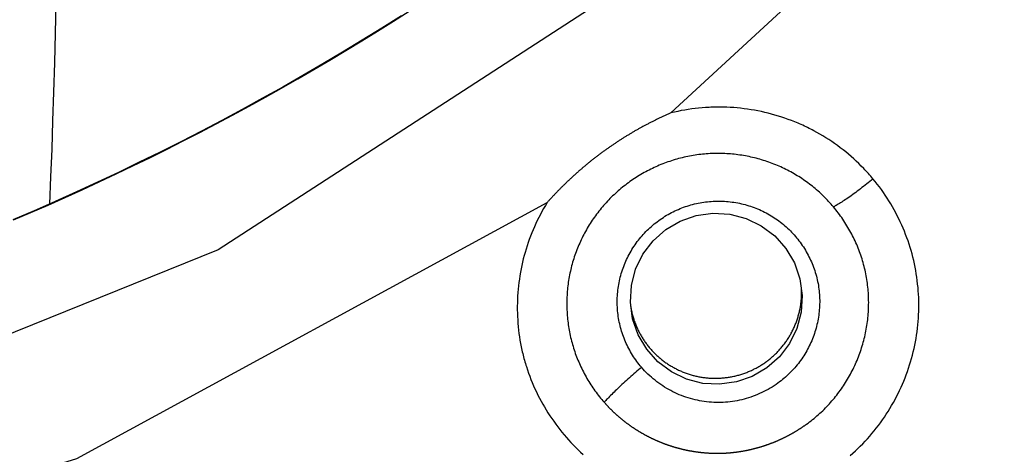
# Model space of a CAD drawing. Extents: x 0 to 21000, y 0 to 14850.
# Drawn here: x 9409 to 9464, y 2082 to 2106 of the extents above; entities that cross this region are included whole.
import ezdxf

# ---------------------------------------------------------------- set-up
doc = ezdxf.new("R2010")
doc.units = 0
doc.header["$LTSCALE"] = 10
doc.layers.add('D-STR', color=1, linetype='CONTINUOUS')

msp = doc.modelspace()

# ---------------------------------------------------------------- linework, layer by layer
at = {"layer": 'D-STR'}
for points in [[(9468.064, 2303.123), (9482.236, 2279.891), (9491.686, 2254.387), (9496.066, 2227.553), (9495.213, 2200.38), (9489.159, 2173.872), (9478.127, 2149.006), (9462.525, 2126.701), (9442.929, 2107.78), (9420.062, 2092.943), (9394.768, 2082.735), (9367.982, 2077.536), (9340.692, 2077.536), (9313.906, 2082.735), (9288.613, 2092.943), (9265.746, 2107.78), (9246.15, 2126.701), (9230.548, 2149.006), (9219.516, 2173.872), (9213.462, 2200.38), (9212.609, 2227.553), (9216.988, 2254.387), (9226.439, 2279.891), (9240.611, 2303.123)], [(9445.134, 2100.53), (9464.791, 2118.664), (9480.863, 2140.018), (9492.827, 2163.897), (9500.297, 2189.528), (9503.028, 2216.078)], [(9408.736, 2094.608), (9409.69, 2095.016), (9410.641, 2095.43), (9411.588, 2095.85), (9412.532, 2096.278), (9413.472, 2096.711), (9414.409, 2097.151), (9415.342, 2097.598), (9416.272, 2098.051), (9417.198, 2098.51), (9418.12, 2098.976), (9419.038, 2099.448), (9419.952, 2099.926), (9420.863, 2100.411), (9421.77, 2100.902), (9422.673, 2101.4), (9423.573, 2101.903), (9424.468, 2102.413), (9425.36, 2102.93), (9426.249, 2103.452), (9427.133, 2103.982), (9428.014, 2104.517), (9428.891, 2105.059), (9429.764, 2105.607), (9430.634, 2106.162)], [(9411.069, 2106.598), (9411.033, 2104.936), (9410.993, 2103.298), (9410.948, 2101.683), (9410.897, 2100.093), (9410.842, 2098.528), (9410.78, 2096.989), (9410.714, 2095.476)], [(9430.207, 2105.908), (9429.128, 2105.227), (9428.042, 2104.556), (9426.95, 2103.894), (9425.851, 2103.241), (9424.746, 2102.597), (9423.635, 2101.963), (9422.518, 2101.339), (9421.394, 2100.723), (9420.265, 2100.118), (9419.131, 2099.522), (9417.991, 2098.936), (9416.845, 2098.36), (9415.695, 2097.794), (9414.539, 2097.238), (9413.379, 2096.692), (9412.214, 2096.156), (9411.044, 2095.63), (9409.87, 2095.115), (9408.692, 2094.61)], [(9429.884, 2105.683), (9429.884, 2105.683), (9429.884, 2105.683), (9429.884, 2105.683), (9429.884, 2105.683), (9429.884, 2105.683), (9429.884, 2105.683), (9429.884, 2105.683), (9429.884, 2105.683), (9429.884, 2105.683), (9429.884, 2105.683), (9429.884, 2105.683)], [(9455.062, 2081.559), (9455.205, 2081.686), (9455.345, 2081.814), (9455.482, 2081.945), (9455.618, 2082.078), (9455.751, 2082.214), (9455.882, 2082.351), (9456.011, 2082.491), (9456.137, 2082.633), (9456.261, 2082.777), (9456.382, 2082.924), (9456.5, 2083.072), (9456.616, 2083.222), (9456.729, 2083.374), (9456.84, 2083.529), (9456.948, 2083.685), (9457.053, 2083.842), (9457.156, 2084.002), (9457.256, 2084.163), (9457.352, 2084.326), (9457.447, 2084.491), (9457.538, 2084.657), (9457.626, 2084.825), (9457.712, 2084.994), (9457.795, 2085.164), (9457.875, 2085.336), (9457.951, 2085.509), (9458.025, 2085.684), (9458.096, 2085.859), (9458.164, 2086.036), (9458.229, 2086.214), (9458.291, 2086.393), (9458.349, 2086.573), (9458.405, 2086.754), (9458.457, 2086.936), (9458.506, 2087.118), (9458.552, 2087.302), (9458.595, 2087.486), (9458.635, 2087.671), (9458.671, 2087.856), (9458.704, 2088.043), (9458.734, 2088.229), (9458.761, 2088.416), (9458.784, 2088.604), (9458.804, 2088.792), (9458.821, 2088.98), (9458.835, 2089.168), (9458.845, 2089.357), (9458.852, 2089.546), (9458.856, 2089.735), (9458.857, 2089.924), (9458.854, 2090.112), (9458.849, 2090.301), (9458.84, 2090.49), (9458.828, 2090.678), (9458.812, 2090.866), (9458.793, 2091.054), (9458.771, 2091.242), (9458.746, 2091.429), (9458.718, 2091.616), (9458.686, 2091.802), (9458.652, 2091.987), (9458.614, 2092.172), (9458.572, 2092.356), (9458.528, 2092.539), (9458.48, 2092.722), (9458.43, 2092.904), (9458.376, 2093.085), (9458.318, 2093.264), (9458.258, 2093.443), (9458.195, 2093.621), (9458.128, 2093.798), (9458.059, 2093.973), (9457.987, 2094.147), (9457.911, 2094.321), (9457.833, 2094.492), (9457.752, 2094.663), (9457.667, 2094.832), (9457.58, 2094.999), (9457.49, 2095.165), (9457.397, 2095.33), (9457.302, 2095.492), (9457.203, 2095.654), (9457.102, 2095.813), (9456.998, 2095.971), (9456.892, 2096.127), (9456.783, 2096.281), (9456.671, 2096.433), (9456.556, 2096.583), (9456.439, 2096.731), (9456.319, 2096.878), (9456.257, 2096.951), (9456.194, 2097.024), (9456.131, 2097.097), (9456.067, 2097.169), (9456.002, 2097.241), (9455.937, 2097.312), (9455.871, 2097.382), (9455.805, 2097.452), (9455.67, 2097.59), (9455.532, 2097.725), (9455.392, 2097.858), (9455.25, 2097.989), (9455.106, 2098.117), (9454.959, 2098.243), (9454.81, 2098.366), (9454.659, 2098.486), (9454.506, 2098.604), (9454.351, 2098.719), (9454.194, 2098.832), (9454.035, 2098.942), (9453.874, 2099.049), (9453.711, 2099.153), (9453.547, 2099.254), (9453.38, 2099.353), (9453.212, 2099.448), (9453.042, 2099.541), (9452.957, 2099.586), (9452.871, 2099.631), (9452.785, 2099.674), (9452.698, 2099.717), (9452.611, 2099.76), (9452.523, 2099.801), (9452.436, 2099.842), (9452.348, 2099.881), (9452.259, 2099.921), (9452.17, 2099.959), (9452.081, 2099.996), (9451.991, 2100.033), (9451.901, 2100.069), (9451.811, 2100.104), (9451.63, 2100.172), (9451.447, 2100.237), (9451.264, 2100.299), (9451.079, 2100.357), (9450.893, 2100.412), (9450.706, 2100.464), (9450.519, 2100.513), (9450.33, 2100.559), (9450.141, 2100.601), (9449.951, 2100.64), (9449.76, 2100.676), (9449.569, 2100.709), (9449.377, 2100.738), (9449.185, 2100.764), (9448.992, 2100.786), (9448.799, 2100.805), (9448.605, 2100.821), (9448.412, 2100.834), (9448.218, 2100.843), (9448.024, 2100.849), (9447.927, 2100.85), (9447.829, 2100.851), (9447.732, 2100.851), (9447.635, 2100.85), (9447.538, 2100.848), (9447.441, 2100.846), (9447.344, 2100.842), (9447.247, 2100.838), (9447.15, 2100.833), (9447.053, 2100.827), (9446.859, 2100.812), (9446.666, 2100.794), (9446.473, 2100.772), (9446.28, 2100.748), (9446.087, 2100.72), (9445.896, 2100.688), (9445.704, 2100.654), (9445.514, 2100.616), (9445.324, 2100.574), (9445.134, 2100.53)], [(9445.134, 2100.53), (9445.093, 2100.512), (9445.052, 2100.494), (9445.012, 2100.476), (9444.971, 2100.458), (9444.93, 2100.44), (9444.889, 2100.421), (9444.849, 2100.403), (9444.808, 2100.384), (9444.767, 2100.366), (9444.727, 2100.347), (9444.686, 2100.329), (9444.646, 2100.31), (9444.605, 2100.291), (9444.565, 2100.272), (9444.525, 2100.253), (9444.484, 2100.233), (9444.444, 2100.214), (9444.404, 2100.195), (9444.363, 2100.175), (9444.323, 2100.156), (9444.283, 2100.136), (9444.243, 2100.117), (9444.203, 2100.097), (9444.163, 2100.077), (9444.123, 2100.057), (9444.083, 2100.037), (9444.043, 2100.017), (9444.004, 2099.996), (9443.964, 2099.976), (9443.924, 2099.956), (9443.884, 2099.935), (9443.845, 2099.915), (9443.805, 2099.894), (9443.766, 2099.873), (9443.726, 2099.852), (9443.687, 2099.831), (9443.647, 2099.81), (9443.608, 2099.789), (9443.569, 2099.768), (9443.529, 2099.747), (9443.49, 2099.725), (9443.451, 2099.704), (9443.412, 2099.682), (9443.373, 2099.661), (9443.334, 2099.639), (9443.295, 2099.617), (9443.256, 2099.595), (9443.217, 2099.573), (9443.178, 2099.551), (9443.14, 2099.529), (9443.101, 2099.506), (9443.062, 2099.484), (9443.024, 2099.461), (9442.985, 2099.439), (9442.946, 2099.416), (9442.908, 2099.393), (9442.87, 2099.371), (9442.831, 2099.348), (9442.793, 2099.325), (9442.755, 2099.302), (9442.717, 2099.278), (9442.678, 2099.255), (9442.64, 2099.232), (9442.602, 2099.208), (9442.564, 2099.185), (9442.527, 2099.161), (9442.489, 2099.137), (9442.451, 2099.113), (9442.413, 2099.089), (9442.375, 2099.065), (9442.338, 2099.041), (9442.3, 2099.017), (9442.263, 2098.993), (9442.225, 2098.969), (9442.188, 2098.944), (9442.151, 2098.92), (9442.113, 2098.895), (9442.076, 2098.87), (9442.039, 2098.845), (9442.002, 2098.821), (9441.965, 2098.796), (9441.928, 2098.771), (9441.891, 2098.745), (9441.854, 2098.72), (9441.817, 2098.695), (9441.78, 2098.669), (9441.744, 2098.644), (9441.707, 2098.618), (9441.67, 2098.593), (9441.634, 2098.567), (9441.597, 2098.541), (9441.561, 2098.515), (9441.525, 2098.489), (9441.488, 2098.463), (9441.452, 2098.437), (9441.416, 2098.411), (9441.38, 2098.384), (9441.344, 2098.358), (9441.308, 2098.332), (9441.272, 2098.305), (9441.236, 2098.278), (9441.2, 2098.252), (9441.164, 2098.225), (9441.129, 2098.198), (9441.093, 2098.171), (9441.058, 2098.144), (9441.022, 2098.117), (9440.987, 2098.09), (9440.951, 2098.062), (9440.916, 2098.035), (9440.881, 2098.007), (9440.845, 2097.98), (9440.81, 2097.952), (9440.775, 2097.925), (9440.74, 2097.897), (9440.705, 2097.869), (9440.67, 2097.841), (9440.636, 2097.813), (9440.601, 2097.785), (9440.566, 2097.757), (9440.532, 2097.728), (9440.497, 2097.7), (9440.463, 2097.672), (9440.428, 2097.643), (9440.394, 2097.615), (9440.359, 2097.586), (9440.325, 2097.557), (9440.291, 2097.529), (9440.257, 2097.5), (9440.223, 2097.471), (9440.189, 2097.442), (9440.155, 2097.413), (9440.121, 2097.383), (9440.087, 2097.354), (9440.054, 2097.325), (9440.02, 2097.295), (9439.987, 2097.266), (9439.953, 2097.236), (9439.92, 2097.207), (9439.886, 2097.177), (9439.853, 2097.147), (9439.82, 2097.117), (9439.787, 2097.088), (9439.753, 2097.058), (9439.72, 2097.027), (9439.687, 2096.997), (9439.655, 2096.967), (9439.622, 2096.937), (9439.589, 2096.906), (9439.556, 2096.876), (9439.524, 2096.846), (9439.491, 2096.815), (9439.459, 2096.784), (9439.426, 2096.754), (9439.394, 2096.723), (9439.362, 2096.692), (9439.33, 2096.661), (9439.298, 2096.63), (9439.266, 2096.599), (9439.234, 2096.568), (9439.202, 2096.537), (9439.17, 2096.505), (9439.138, 2096.474), (9439.106, 2096.443), (9439.075, 2096.411), (9439.043, 2096.379), (9439.012, 2096.348), (9438.98, 2096.316), (9438.949, 2096.284), (9438.918, 2096.253), (9438.887, 2096.221), (9438.856, 2096.189), (9438.825, 2096.157), (9438.794, 2096.124), (9438.763, 2096.092), (9438.732, 2096.06), (9438.701, 2096.028), (9438.671, 2095.995), (9438.64, 2095.963), (9438.61, 2095.93), (9438.579, 2095.898), (9438.549, 2095.865), (9438.518, 2095.832), (9438.488, 2095.8), (9438.458, 2095.767), (9438.428, 2095.734), (9438.398, 2095.701), (9438.368, 2095.668), (9438.338, 2095.635), (9438.308, 2095.602), (9438.279, 2095.569)], [(9441.434, 2084.506), (9441.45, 2084.488), (9441.466, 2084.47), (9441.482, 2084.452), (9441.499, 2084.434), (9441.515, 2084.416), (9441.531, 2084.398), (9441.547, 2084.38), (9441.564, 2084.362), (9441.58, 2084.344), (9441.597, 2084.327), (9441.614, 2084.309), (9441.63, 2084.292), (9441.647, 2084.274), (9441.664, 2084.257), (9441.68, 2084.239), (9441.697, 2084.222), (9441.714, 2084.204), (9441.731, 2084.187), (9441.748, 2084.17), (9441.765, 2084.153), (9441.782, 2084.136), (9441.799, 2084.118), (9441.817, 2084.101), (9441.834, 2084.084), (9441.851, 2084.067), (9441.868, 2084.051), (9441.886, 2084.034), (9441.903, 2084.017), (9441.921, 2084), (9441.938, 2083.984), (9441.956, 2083.967), (9441.974, 2083.95), (9441.991, 2083.934), (9442.009, 2083.917), (9442.027, 2083.901), (9442.045, 2083.885), (9442.062, 2083.868), (9442.08, 2083.852), (9442.098, 2083.836), (9442.116, 2083.82), (9442.134, 2083.803), (9442.153, 2083.787), (9442.171, 2083.771), (9442.189, 2083.755), (9442.207, 2083.74), (9442.225, 2083.724), (9442.244, 2083.708), (9442.262, 2083.692), (9442.281, 2083.676), (9442.299, 2083.661), (9442.318, 2083.645), (9442.336, 2083.63), (9442.355, 2083.614), (9442.373, 2083.599), (9442.392, 2083.584), (9442.411, 2083.568), (9442.43, 2083.553), (9442.448, 2083.538), (9442.467, 2083.523), (9442.486, 2083.508), (9442.505, 2083.492), (9442.524, 2083.478), (9442.543, 2083.463), (9442.562, 2083.448), (9442.582, 2083.433), (9442.601, 2083.418), (9442.62, 2083.403), (9442.639, 2083.389), (9442.658, 2083.374), (9442.678, 2083.36), (9442.697, 2083.345), (9442.717, 2083.331), (9442.736, 2083.316), (9442.756, 2083.302), (9442.775, 2083.288), (9442.795, 2083.274), (9442.814, 2083.259), (9442.834, 2083.245), (9442.854, 2083.231), (9442.874, 2083.217), (9442.893, 2083.203), (9442.913, 2083.19), (9442.933, 2083.176), (9442.953, 2083.162), (9442.973, 2083.148), (9442.993, 2083.135), (9443.013, 2083.121), (9443.033, 2083.108), (9443.053, 2083.094), (9443.073, 2083.081), (9443.093, 2083.067), (9443.114, 2083.054), (9443.134, 2083.041), (9443.154, 2083.028), (9443.175, 2083.015), (9443.195, 2083.002), (9443.215, 2082.989), (9443.236, 2082.976), (9443.256, 2082.963), (9443.277, 2082.95), (9443.297, 2082.937), (9443.318, 2082.925), (9443.339, 2082.912), (9443.359, 2082.899), (9443.38, 2082.887), (9443.401, 2082.874), (9443.422, 2082.862), (9443.442, 2082.85), (9443.463, 2082.837), (9443.484, 2082.825), (9443.505, 2082.813), (9443.526, 2082.801), (9443.547, 2082.789), (9443.568, 2082.777), (9443.589, 2082.765), (9443.61, 2082.753), (9443.631, 2082.741), (9443.652, 2082.73), (9443.674, 2082.718), (9443.695, 2082.706), (9443.716, 2082.695), (9443.737, 2082.683), (9443.759, 2082.672), (9443.78, 2082.661), (9443.801, 2082.649), (9443.823, 2082.638), (9443.844, 2082.627), (9443.866, 2082.616), (9443.887, 2082.605), (9443.909, 2082.594), (9443.93, 2082.583), (9443.952, 2082.572), (9443.974, 2082.561), (9443.995, 2082.55), (9444.017, 2082.54), (9444.039, 2082.529), (9444.061, 2082.519), (9444.082, 2082.508), (9444.104, 2082.498), (9444.126, 2082.487), (9444.148, 2082.477), (9444.17, 2082.467), (9444.192, 2082.457), (9444.214, 2082.446), (9444.236, 2082.436), (9444.258, 2082.426), (9444.28, 2082.417), (9444.302, 2082.407), (9444.324, 2082.397), (9444.346, 2082.387), (9444.368, 2082.378), (9444.391, 2082.368), (9444.413, 2082.358), (9444.435, 2082.349), (9444.457, 2082.34), (9444.48, 2082.33), (9444.502, 2082.321), (9444.524, 2082.312), (9444.547, 2082.303), (9444.569, 2082.294), (9444.592, 2082.285), (9444.614, 2082.276), (9444.637, 2082.267), (9444.659, 2082.258), (9444.682, 2082.249), (9444.704, 2082.241), (9444.727, 2082.232), (9444.75, 2082.223), (9444.772, 2082.215), (9444.795, 2082.207), (9444.818, 2082.198), (9444.84, 2082.19), (9444.863, 2082.182), (9444.886, 2082.174), (9444.909, 2082.165), (9444.931, 2082.157), (9444.954, 2082.149), (9444.977, 2082.142), (9445, 2082.134), (9445.023, 2082.126), (9445.046, 2082.118), (9445.069, 2082.111), (9445.092, 2082.103), (9445.115, 2082.096), (9445.138, 2082.088), (9445.161, 2082.081), (9445.184, 2082.074), (9445.207, 2082.066), (9445.23, 2082.059), (9445.253, 2082.052), (9445.276, 2082.045), (9445.299, 2082.038), (9445.323, 2082.031), (9445.346, 2082.024), (9445.369, 2082.018), (9445.392, 2082.011), (9445.416, 2082.004), (9445.439, 2081.998), (9445.462, 2081.991), (9445.485, 2081.985), (9445.509, 2081.979), (9445.532, 2081.972), (9445.555, 2081.966), (9445.579, 2081.96), (9445.602, 2081.954), (9445.626, 2081.948), (9445.649, 2081.942), (9445.673, 2081.936), (9445.696, 2081.93), (9445.72, 2081.924), (9445.743, 2081.919), (9445.767, 2081.913), (9445.79, 2081.908), (9445.814, 2081.902), (9445.837, 2081.897), (9445.861, 2081.891), (9445.884, 2081.886), (9445.908, 2081.881), (9445.932, 2081.876), (9445.955, 2081.871), (9445.979, 2081.866), (9446.003, 2081.861), (9446.026, 2081.856), (9446.05, 2081.851), (9446.074, 2081.846), (9446.097, 2081.842), (9446.121, 2081.837), (9446.145, 2081.832), (9446.168, 2081.828), (9446.192, 2081.824), (9446.216, 2081.819), (9446.24, 2081.815), (9446.264, 2081.811), (9446.287, 2081.807), (9446.311, 2081.803), (9446.335, 2081.799), (9446.359, 2081.795), (9446.383, 2081.791), (9446.407, 2081.787), (9446.431, 2081.783), (9446.454, 2081.78), (9446.478, 2081.776), (9446.502, 2081.773), (9446.526, 2081.769), (9446.55, 2081.766), (9446.574, 2081.763), (9446.598, 2081.759), (9446.622, 2081.756), (9446.646, 2081.753), (9446.67, 2081.75), (9446.694, 2081.747), (9446.718, 2081.744), (9446.742, 2081.741), (9446.766, 2081.739), (9446.79, 2081.736), (9446.814, 2081.733), (9446.838, 2081.731), (9446.862, 2081.728), (9446.886, 2081.726), (9446.91, 2081.724), (9446.934, 2081.721), (9446.958, 2081.719), (9446.982, 2081.717), (9447.006, 2081.715), (9447.03, 2081.713), (9447.054, 2081.711), (9447.078, 2081.709), (9447.102, 2081.708), (9447.126, 2081.706), (9447.15, 2081.704), (9447.174, 2081.703), (9447.198, 2081.701), (9447.223, 2081.7), (9447.247, 2081.698), (9447.271, 2081.697), (9447.295, 2081.696), (9447.319, 2081.695), (9447.343, 2081.694), (9447.367, 2081.693), (9447.391, 2081.692), (9447.415, 2081.691), (9447.439, 2081.69), (9447.464, 2081.689), (9447.488, 2081.689), (9447.512, 2081.688), (9447.536, 2081.688), (9447.56, 2081.687), (9447.584, 2081.687), (9447.608, 2081.686), (9447.632, 2081.686), (9447.656, 2081.686), (9447.681, 2081.686), (9447.705, 2081.686), (9447.729, 2081.686), (9447.753, 2081.686), (9447.777, 2081.686), (9447.801, 2081.687), (9447.825, 2081.687), (9447.849, 2081.687), (9447.873, 2081.688), (9447.897, 2081.688), (9447.922, 2081.689), (9447.946, 2081.69), (9447.97, 2081.69), (9447.994, 2081.691), (9448.018, 2081.692), (9448.042, 2081.693), (9448.066, 2081.694), (9448.09, 2081.695), (9448.114, 2081.696), (9448.138, 2081.698), (9448.162, 2081.699), (9448.186, 2081.7), (9448.21, 2081.702), (9448.234, 2081.704), (9448.258, 2081.705), (9448.282, 2081.707), (9448.306, 2081.709), (9448.33, 2081.71), (9448.354, 2081.712), (9448.378, 2081.714), (9448.402, 2081.716), (9448.426, 2081.718), (9448.45, 2081.721), (9448.474, 2081.723), (9448.498, 2081.725), (9448.522, 2081.728), (9448.546, 2081.73), (9448.57, 2081.733), (9448.594, 2081.735), (9448.618, 2081.738), (9448.642, 2081.741), (9448.666, 2081.743), (9448.69, 2081.746), (9448.714, 2081.749), (9448.738, 2081.752), (9448.761, 2081.755), (9448.785, 2081.758), (9448.809, 2081.762), (9448.833, 2081.765), (9448.857, 2081.768), (9448.881, 2081.772), (9448.904, 2081.775), (9448.928, 2081.779), (9448.952, 2081.782), (9448.976, 2081.786), (9449, 2081.79), (9449.023, 2081.794), (9449.047, 2081.798), (9449.071, 2081.802), (9449.095, 2081.806), (9449.118, 2081.81), (9449.142, 2081.814), (9449.166, 2081.818), (9449.189, 2081.823), (9449.213, 2081.827), (9449.237, 2081.831), (9449.26, 2081.836), (9449.284, 2081.841), (9449.308, 2081.845), (9449.331, 2081.85), (9449.355, 2081.855), (9449.378, 2081.86), (9449.402, 2081.865), (9449.425, 2081.87), (9449.449, 2081.875), (9449.473, 2081.88), (9449.496, 2081.885), (9449.519, 2081.89), (9449.543, 2081.896), (9449.566, 2081.901), (9449.59, 2081.906), (9449.613, 2081.912), (9449.637, 2081.918), (9449.66, 2081.923), (9449.683, 2081.929), (9449.707, 2081.935), (9449.73, 2081.941), (9449.753, 2081.947), (9449.777, 2081.953), (9449.8, 2081.959), (9449.823, 2081.965), (9449.847, 2081.971), (9449.87, 2081.977), (9449.893, 2081.983), (9449.916, 2081.99), (9449.939, 2081.996), (9449.963, 2082.003), (9449.986, 2082.009), (9450.009, 2082.016), (9450.032, 2082.023), (9450.055, 2082.03), (9450.078, 2082.036), (9450.101, 2082.043), (9450.124, 2082.05), (9450.147, 2082.057), (9450.17, 2082.064), (9450.193, 2082.072), (9450.216, 2082.079), (9450.239, 2082.086), (9450.262, 2082.093), (9450.285, 2082.101), (9450.308, 2082.108), (9450.331, 2082.116), (9450.354, 2082.124), (9450.376, 2082.131), (9450.399, 2082.139), (9450.422, 2082.147), (9450.445, 2082.155), (9450.467, 2082.163), (9450.49, 2082.171), (9450.513, 2082.179), (9450.535, 2082.187), (9450.558, 2082.195), (9450.581, 2082.203), (9450.603, 2082.212), (9450.626, 2082.22), (9450.648, 2082.228), (9450.671, 2082.237), (9450.693, 2082.246), (9450.716, 2082.254), (9450.738, 2082.263), (9450.761, 2082.272), (9450.783, 2082.28), (9450.805, 2082.289), (9450.828, 2082.298), (9450.85, 2082.307), (9450.872, 2082.316), (9450.895, 2082.326), (9450.917, 2082.335), (9450.939, 2082.344), (9450.961, 2082.353), (9450.983, 2082.363), (9451.006, 2082.372), (9451.028, 2082.382), (9451.05, 2082.391), (9451.072, 2082.401), (9451.094, 2082.411), (9451.116, 2082.42), (9451.138, 2082.43), (9451.16, 2082.44), (9451.182, 2082.45), (9451.204, 2082.46), (9451.225, 2082.47), (9451.247, 2082.48), (9451.269, 2082.49), (9451.291, 2082.501), (9451.313, 2082.511), (9451.334, 2082.521), (9451.356, 2082.532), (9451.378, 2082.542), (9451.399, 2082.553), (9451.421, 2082.563), (9451.442, 2082.574), (9451.464, 2082.585), (9451.485, 2082.596), (9451.507, 2082.606), (9451.528, 2082.617), (9451.55, 2082.628), (9451.571, 2082.639), (9451.593, 2082.65), (9451.614, 2082.662), (9451.635, 2082.673), (9451.656, 2082.684), (9451.678, 2082.695), (9451.699, 2082.707), (9451.72, 2082.718), (9451.741, 2082.73), (9451.762, 2082.741), (9451.783, 2082.753), (9451.804, 2082.765), (9451.825, 2082.776), (9451.846, 2082.788), (9451.867, 2082.8), (9451.888, 2082.812), (9451.909, 2082.824), (9451.93, 2082.836), (9451.951, 2082.848), (9451.971, 2082.86), (9451.992, 2082.872), (9452.013, 2082.885), (9452.033, 2082.897), (9452.054, 2082.909), (9452.075, 2082.922), (9452.095, 2082.934), (9452.116, 2082.947), (9452.136, 2082.96), (9452.157, 2082.972), (9452.177, 2082.985), (9452.197, 2082.998), (9452.218, 2083.011), (9452.238, 2083.024), (9452.258, 2083.036), (9452.278, 2083.05), (9452.299, 2083.063), (9452.319, 2083.076), (9452.339, 2083.089), (9452.359, 2083.102), (9452.379, 2083.116), (9452.399, 2083.129), (9452.419, 2083.142), (9452.439, 2083.156), (9452.459, 2083.169), (9452.479, 2083.183), (9452.498, 2083.197), (9452.518, 2083.21), (9452.538, 2083.224), (9452.558, 2083.238), (9452.577, 2083.252), (9452.597, 2083.266), (9452.616, 2083.28), (9452.636, 2083.294), (9452.722, 2083.357), (9452.807, 2083.42), (9452.891, 2083.485), (9452.974, 2083.551), (9453.057, 2083.618), (9453.139, 2083.687), (9453.219, 2083.756), (9453.299, 2083.826), (9453.378, 2083.897), (9453.456, 2083.97), (9453.533, 2084.043), (9453.609, 2084.117), (9453.685, 2084.193), (9453.759, 2084.269), (9453.832, 2084.346), (9453.904, 2084.424), (9453.975, 2084.503), (9454.046, 2084.583), (9454.115, 2084.664), (9454.183, 2084.745), (9454.25, 2084.828), (9454.316, 2084.911), (9454.38, 2084.995), (9454.444, 2085.08), (9454.507, 2085.166), (9454.568, 2085.253), (9454.628, 2085.34), (9454.688, 2085.428), (9454.746, 2085.517), (9454.803, 2085.607), (9454.858, 2085.697), (9454.913, 2085.788), (9454.966, 2085.88), (9455.019, 2085.972), (9455.07, 2086.065), (9455.12, 2086.159), (9455.168, 2086.253), (9455.216, 2086.348), (9455.262, 2086.443), (9455.307, 2086.539), (9455.351, 2086.635), (9455.394, 2086.733), (9455.435, 2086.83), (9455.475, 2086.928), (9455.514, 2087.027), (9455.552, 2087.126), (9455.588, 2087.225), (9455.624, 2087.325), (9455.658, 2087.426), (9455.69, 2087.527), (9455.722, 2087.628), (9455.752, 2087.73), (9455.781, 2087.832), (9455.808, 2087.934), (9455.835, 2088.037), (9455.86, 2088.14), (9455.883, 2088.243), (9455.906, 2088.347), (9455.927, 2088.451), (9455.946, 2088.555), (9455.965, 2088.659), (9455.982, 2088.764), (9455.997, 2088.869), (9456.012, 2088.974), (9456.025, 2089.079), (9456.036, 2089.185), (9456.047, 2089.29), (9456.055, 2089.396), (9456.063, 2089.502), (9456.069, 2089.608), (9456.074, 2089.714), (9456.077, 2089.82), (9456.079, 2089.927), (9456.08, 2090.033), (9456.079, 2090.139), (9456.077, 2090.245), (9456.073, 2090.352), (9456.068, 2090.458), (9456.062, 2090.564), (9456.054, 2090.67), (9456.045, 2090.776), (9456.034, 2090.882), (9456.023, 2090.988), (9456.009, 2091.094), (9455.995, 2091.199), (9455.979, 2091.304), (9455.961, 2091.409), (9455.943, 2091.514), (9455.922, 2091.619), (9455.901, 2091.723), (9455.878, 2091.827), (9455.854, 2091.931), (9455.828, 2092.034), (9455.801, 2092.137), (9455.773, 2092.24), (9455.743, 2092.342), (9455.712, 2092.444), (9455.68, 2092.545), (9455.646, 2092.647), (9455.611, 2092.747), (9455.575, 2092.847), (9455.537, 2092.947), (9455.498, 2093.046), (9455.458, 2093.145), (9455.417, 2093.243), (9455.374, 2093.341), (9455.33, 2093.438), (9455.285, 2093.534), (9455.238, 2093.63), (9455.191, 2093.726), (9455.142, 2093.821), (9455.092, 2093.915), (9455.04, 2094.009), (9454.988, 2094.101), (9454.934, 2094.194), (9454.879, 2094.285), (9454.823, 2094.376), (9454.766, 2094.466), (9454.707, 2094.556), (9454.648, 2094.645), (9454.587, 2094.733), (9454.525, 2094.82), (9454.463, 2094.907), (9454.399, 2094.992), (9454.333, 2095.077), (9454.267, 2095.161), (9454.2, 2095.244), (9454.132, 2095.327), (9454.066, 2095.404), (9453.999, 2095.481), (9453.931, 2095.557), (9453.862, 2095.632), (9453.792, 2095.707), (9453.721, 2095.78), (9453.649, 2095.853), (9453.577, 2095.925), (9453.503, 2095.996), (9453.429, 2096.066), (9453.353, 2096.135), (9453.277, 2096.203), (9453.2, 2096.27), (9453.122, 2096.336), (9453.044, 2096.402), (9452.964, 2096.466), (9452.883, 2096.53), (9452.802, 2096.592), (9452.72, 2096.653), (9452.637, 2096.714), (9452.554, 2096.773), (9452.469, 2096.831), (9452.384, 2096.889), (9452.299, 2096.945), (9452.212, 2097), (9452.125, 2097.055), (9452.037, 2097.108), (9451.948, 2097.16), (9451.859, 2097.211), (9451.769, 2097.261), (9451.679, 2097.309), (9451.587, 2097.357), (9451.496, 2097.403), (9451.403, 2097.449), (9451.31, 2097.493), (9451.217, 2097.536), (9451.123, 2097.578), (9451.028, 2097.619), (9450.933, 2097.658), (9450.838, 2097.697), (9450.741, 2097.734), (9450.645, 2097.77), (9450.548, 2097.805), (9450.45, 2097.839), (9450.352, 2097.871), (9450.254, 2097.902), (9450.155, 2097.932), (9450.056, 2097.961), (9449.957, 2097.989), (9449.857, 2098.015), (9449.757, 2098.041), (9449.656, 2098.065), (9449.556, 2098.088), (9449.455, 2098.109), (9449.353, 2098.13), (9449.252, 2098.149), (9449.15, 2098.167), (9449.048, 2098.183), (9448.946, 2098.199), (9448.843, 2098.213), (9448.74, 2098.226), (9448.638, 2098.237), (9448.535, 2098.248), (9448.432, 2098.257), (9448.329, 2098.265), (9448.225, 2098.272), (9448.122, 2098.277), (9448.019, 2098.281), (9447.915, 2098.284), (9447.812, 2098.285), (9447.708, 2098.286), (9447.605, 2098.285), (9447.501, 2098.282), (9447.398, 2098.279), (9447.295, 2098.274), (9447.191, 2098.268), (9447.088, 2098.26), (9446.985, 2098.252), (9446.882, 2098.242), (9446.779, 2098.23), (9446.676, 2098.218), (9446.574, 2098.204), (9446.471, 2098.189), (9446.369, 2098.173), (9446.267, 2098.155), (9446.165, 2098.136), (9446.063, 2098.116), (9445.962, 2098.095), (9445.861, 2098.072), (9445.76, 2098.048), (9445.66, 2098.023), (9445.559, 2097.997), (9445.46, 2097.97), (9445.36, 2097.941), (9445.261, 2097.911), (9445.162, 2097.88), (9445.064, 2097.848), (9444.966, 2097.814), (9444.868, 2097.78), (9444.771, 2097.744), (9444.674, 2097.707), (9444.578, 2097.669), (9444.482, 2097.629), (9444.387, 2097.589), (9444.292, 2097.547), (9444.198, 2097.504), (9444.104, 2097.46), (9444.011, 2097.414), (9443.919, 2097.368), (9443.827, 2097.32), (9443.735, 2097.272), (9443.645, 2097.222), (9443.555, 2097.171), (9443.465, 2097.119), (9443.376, 2097.065), (9443.288, 2097.011), (9443.201, 2096.956), (9443.114, 2096.899), (9443.028, 2096.842), (9442.943, 2096.783), (9442.858, 2096.723), (9442.774, 2096.663), (9442.691, 2096.601), (9442.609, 2096.538), (9442.527, 2096.474), (9442.446, 2096.41), (9442.366, 2096.344), (9442.287, 2096.277), (9442.209, 2096.21), (9442.131, 2096.141), (9442.055, 2096.072), (9441.979, 2096.001), (9441.904, 2095.93), (9441.83, 2095.858), (9441.757, 2095.784), (9441.685, 2095.71), (9441.613, 2095.635), (9441.543, 2095.56), (9441.474, 2095.483), (9441.405, 2095.406), (9441.338, 2095.327), (9441.271, 2095.248), (9441.206, 2095.168), (9441.141, 2095.087), (9441.078, 2095.006), (9441.015, 2094.924), (9440.954, 2094.84), (9440.894, 2094.757), (9440.834, 2094.672), (9440.776, 2094.587), (9440.719, 2094.501), (9440.663, 2094.414), (9440.608, 2094.327), (9440.554, 2094.238), (9440.501, 2094.15), (9440.45, 2094.06), (9440.399, 2093.97), (9440.35, 2093.88), (9440.302, 2093.789), (9440.255, 2093.697), (9440.209, 2093.604), (9440.164, 2093.511), (9440.12, 2093.418), (9440.078, 2093.324), (9440.036, 2093.229), (9439.996, 2093.134), (9439.957, 2093.039), (9439.919, 2092.943), (9439.883, 2092.847), (9439.847, 2092.75), (9439.813, 2092.653), (9439.78, 2092.555), (9439.749, 2092.457), (9439.718, 2092.358), (9439.689, 2092.26), (9439.661, 2092.16), (9439.634, 2092.061), (9439.609, 2091.961), (9439.584, 2091.861), (9439.561, 2091.761), (9439.54, 2091.66), (9439.519, 2091.56), (9439.5, 2091.459), (9439.482, 2091.357), (9439.465, 2091.256), (9439.45, 2091.154), (9439.436, 2091.053), (9439.423, 2090.951), (9439.411, 2090.849), (9439.401, 2090.746), (9439.392, 2090.644), (9439.384, 2090.542), (9439.378, 2090.439), (9439.373, 2090.337), (9439.369, 2090.234), (9439.366, 2090.132), (9439.365, 2090.029), (9439.365, 2089.927), (9439.366, 2089.824), (9439.368, 2089.722), (9439.372, 2089.619), (9439.377, 2089.517), (9439.383, 2089.415), (9439.391, 2089.313), (9439.4, 2089.211), (9439.41, 2089.109), (9439.421, 2089.007), (9439.433, 2088.905), (9439.447, 2088.804), (9439.462, 2088.703), (9439.478, 2088.602), (9439.496, 2088.501), (9439.515, 2088.4), (9439.535, 2088.3), (9439.556, 2088.2), (9439.579, 2088.1), (9439.602, 2088.001), (9439.627, 2087.901), (9439.654, 2087.803), (9439.681, 2087.704), (9439.71, 2087.606), (9439.74, 2087.508), (9439.771, 2087.411), (9439.803, 2087.314), (9439.837, 2087.217), (9439.872, 2087.121), (9439.908, 2087.026), (9439.945, 2086.931), (9439.983, 2086.836), (9440.023, 2086.742), (9440.064, 2086.648), (9440.106, 2086.555), (9440.149, 2086.462), (9440.193, 2086.37), (9440.238, 2086.278), (9440.284, 2086.187), (9440.332, 2086.097), (9440.38, 2086.007), (9440.43, 2085.917), (9440.481, 2085.829), (9440.533, 2085.741), (9440.585, 2085.653), (9440.639, 2085.567), (9440.694, 2085.481), (9440.751, 2085.395), (9440.808, 2085.311), (9440.866, 2085.227), (9440.925, 2085.143), (9440.985, 2085.061), (9441.046, 2084.979), (9441.108, 2084.898), (9441.172, 2084.818), (9441.236, 2084.739), (9441.301, 2084.66), (9441.367, 2084.583), (9441.434, 2084.506)], [(9456.319, 2096.877), (9456.233, 2096.807), (9456.147, 2096.737), (9456.06, 2096.667), (9455.972, 2096.597), (9455.885, 2096.528), (9455.797, 2096.459), (9455.709, 2096.391), (9455.621, 2096.324), (9455.534, 2096.258), (9455.448, 2096.193), (9455.362, 2096.129), (9455.277, 2096.067), (9455.194, 2096.006), (9455.112, 2095.946), (9455.031, 2095.889), (9454.952, 2095.834), (9454.874, 2095.78), (9454.799, 2095.729), (9454.726, 2095.681), (9454.655, 2095.634), (9454.587, 2095.59), (9454.521, 2095.549), (9454.457, 2095.51), (9454.396, 2095.473), (9454.338, 2095.439), (9454.283, 2095.407), (9454.23, 2095.378), (9454.18, 2095.352), (9454.134, 2095.329)], [(9270.396, 2095.569), (9296.446, 2081.396), (9324.803, 2072.661), (9354.337, 2069.71), (9383.871, 2072.661), (9412.228, 2081.396), (9438.279, 2095.569)], [(9410.713, 2095.461), (9410.713, 2095.461), (9410.713, 2095.461), (9410.713, 2095.461), (9410.713, 2095.461), (9410.713, 2095.461), (9410.713, 2095.461), (9410.713, 2095.461), (9410.713, 2095.461), (9410.713, 2095.461), (9410.713, 2095.461), (9410.713, 2095.461)], [(9438.279, 2095.569), (9438.18, 2095.407), (9438.084, 2095.243), (9437.991, 2095.078), (9437.901, 2094.911), (9437.814, 2094.743), (9437.729, 2094.573), (9437.648, 2094.402), (9437.57, 2094.23), (9437.494, 2094.056), (9437.422, 2093.881), (9437.353, 2093.705), (9437.287, 2093.528), (9437.224, 2093.349), (9437.164, 2093.17), (9437.107, 2092.989), (9437.053, 2092.808), (9437.003, 2092.626), (9436.955, 2092.442), (9436.911, 2092.259), (9436.87, 2092.074), (9436.832, 2091.889), (9436.797, 2091.703), (9436.766, 2091.516), (9436.737, 2091.329), (9436.712, 2091.142), (9436.69, 2090.954), (9436.671, 2090.766), (9436.655, 2090.578), (9436.643, 2090.39), (9436.633, 2090.201), (9436.627, 2090.012), (9436.624, 2089.823), (9436.625, 2089.634), (9436.628, 2089.446), (9436.635, 2089.257), (9436.645, 2089.069), (9436.658, 2088.881), (9436.675, 2088.693), (9436.694, 2088.505), (9436.717, 2088.318), (9436.744, 2088.131), (9436.773, 2087.945), (9436.806, 2087.76), (9436.823, 2087.667), (9436.842, 2087.575), (9436.861, 2087.482), (9436.881, 2087.39), (9436.902, 2087.298), (9436.924, 2087.207), (9436.946, 2087.115), (9436.969, 2087.024), (9436.994, 2086.933), (9437.019, 2086.842), (9437.044, 2086.752), (9437.071, 2086.661), (9437.098, 2086.571), (9437.126, 2086.481), (9437.185, 2086.302), (9437.247, 2086.124), (9437.312, 2085.947), (9437.38, 2085.771), (9437.451, 2085.597), (9437.525, 2085.423), (9437.602, 2085.251), (9437.683, 2085.08), (9437.766, 2084.911), (9437.851, 2084.743), (9437.94, 2084.576), (9438.032, 2084.411), (9438.126, 2084.247), (9438.224, 2084.086), (9438.323, 2083.925), (9438.426, 2083.767), (9438.531, 2083.61), (9438.639, 2083.455), (9438.75, 2083.301), (9438.863, 2083.15), (9438.979, 2083.001), (9439.097, 2082.853), (9439.218, 2082.708), (9439.342, 2082.564), (9439.467, 2082.423), (9439.595, 2082.284), (9439.726, 2082.147), (9439.859, 2082.012), (9439.994, 2081.88), (9440.132, 2081.75), (9440.271, 2081.623)], [(9443.502, 2086.446), (9443.434, 2086.526), (9443.369, 2086.608), (9443.304, 2086.69), (9443.242, 2086.774), (9443.18, 2086.858), (9443.121, 2086.944), (9443.063, 2087.031), (9443.006, 2087.12), (9442.952, 2087.209), (9442.899, 2087.299), (9442.848, 2087.39), (9442.798, 2087.482), (9442.75, 2087.575), (9442.704, 2087.669), (9442.66, 2087.763), (9442.617, 2087.859), (9442.576, 2087.955), (9442.537, 2088.052), (9442.5, 2088.149), (9442.465, 2088.248), (9442.431, 2088.346), (9442.4, 2088.446), (9442.37, 2088.546), (9442.342, 2088.647), (9442.317, 2088.748), (9442.293, 2088.849), (9442.271, 2088.951), (9442.251, 2089.054), (9442.233, 2089.156), (9442.217, 2089.259), (9442.202, 2089.363), (9442.19, 2089.466), (9442.18, 2089.57), (9442.172, 2089.674), (9442.165, 2089.778), (9442.161, 2089.882), (9442.158, 2089.987), (9442.158, 2090.091), (9442.159, 2090.195), (9442.162, 2090.3), (9442.167, 2090.404), (9442.175, 2090.508), (9442.184, 2090.612), (9442.195, 2090.716), (9442.208, 2090.819), (9442.223, 2090.922), (9442.24, 2091.025), (9442.259, 2091.128), (9442.28, 2091.23), (9442.303, 2091.332), (9442.328, 2091.434), (9442.354, 2091.535), (9442.383, 2091.635), (9442.413, 2091.735), (9442.446, 2091.835), (9442.48, 2091.933), (9442.516, 2092.031), (9442.554, 2092.129), (9442.593, 2092.225), (9442.635, 2092.321), (9442.678, 2092.416), (9442.723, 2092.511), (9442.77, 2092.604), (9442.819, 2092.697), (9442.869, 2092.788), (9442.921, 2092.879), (9442.974, 2092.969), (9443.03, 2093.057), (9443.087, 2093.145), (9443.145, 2093.231), (9443.206, 2093.317), (9443.268, 2093.401), (9443.331, 2093.484), (9443.396, 2093.566), (9443.463, 2093.646), (9443.531, 2093.725), (9443.6, 2093.804), (9443.671, 2093.88), (9443.744, 2093.956), (9443.817, 2094.03), (9443.892, 2094.102), (9443.969, 2094.174), (9444.047, 2094.244), (9444.126, 2094.312), (9444.206, 2094.379), (9444.288, 2094.444), (9444.371, 2094.508), (9444.455, 2094.571), (9444.54, 2094.631), (9444.626, 2094.691), (9444.713, 2094.748), (9444.801, 2094.804), (9444.891, 2094.859), (9444.981, 2094.911), (9445.073, 2094.962), (9445.165, 2095.011), (9445.258, 2095.059), (9445.352, 2095.104), (9445.447, 2095.148), (9445.543, 2095.191), (9445.639, 2095.231), (9445.737, 2095.269), (9445.835, 2095.306), (9445.933, 2095.341), (9446.033, 2095.374), (9446.133, 2095.405), (9446.233, 2095.435), (9446.334, 2095.462), (9446.436, 2095.488), (9446.538, 2095.512), (9446.64, 2095.533), (9446.743, 2095.553), (9446.846, 2095.572), (9446.95, 2095.588), (9447.053, 2095.602), (9447.157, 2095.614), (9447.262, 2095.625), (9447.366, 2095.633), (9447.471, 2095.64), (9447.575, 2095.644), (9447.68, 2095.647), (9447.785, 2095.647), (9447.89, 2095.646), (9447.994, 2095.642), (9448.099, 2095.637), (9448.204, 2095.63), (9448.308, 2095.621), (9448.413, 2095.61), (9448.517, 2095.597), (9448.62, 2095.582), (9448.724, 2095.565), (9448.827, 2095.546), (9448.93, 2095.525), (9449.032, 2095.503), (9449.134, 2095.478), (9449.236, 2095.452), (9449.337, 2095.424), (9449.437, 2095.394), (9449.537, 2095.362), (9449.637, 2095.328), (9449.735, 2095.293), (9449.833, 2095.255), (9449.93, 2095.216), (9450.027, 2095.175), (9450.122, 2095.132), (9450.217, 2095.087), (9450.311, 2095.041), (9450.404, 2094.993), (9450.496, 2094.943), (9450.587, 2094.891), (9450.677, 2094.838), (9450.766, 2094.783), (9450.854, 2094.726), (9450.941, 2094.668), (9451.027, 2094.608), (9451.112, 2094.546), (9451.195, 2094.483), (9451.277, 2094.419), (9451.358, 2094.353), (9451.438, 2094.285), (9451.516, 2094.216), (9451.593, 2094.145), (9451.669, 2094.073), (9451.743, 2094), (9451.816, 2093.925), (9451.887, 2093.849), (9451.957, 2093.772), (9452.026, 2093.693), (9452.093, 2093.613), (9452.158, 2093.532), (9452.222, 2093.449), (9452.285, 2093.366), (9452.346, 2093.281), (9452.405, 2093.195), (9452.463, 2093.109), (9452.519, 2093.021), (9452.574, 2092.932), (9452.627, 2092.842), (9452.678, 2092.751), (9452.727, 2092.659), (9452.775, 2092.567), (9452.821, 2092.473), (9452.866, 2092.379), (9452.908, 2092.284), (9452.949, 2092.188), (9452.988, 2092.091), (9453.025, 2091.993), (9453.061, 2091.895), (9453.094, 2091.797), (9453.126, 2091.697), (9453.155, 2091.597), (9453.183, 2091.497), (9453.209, 2091.395), (9453.233, 2091.294), (9453.255, 2091.192), (9453.275, 2091.089), (9453.293, 2090.986), (9453.309, 2090.883), (9453.323, 2090.78), (9453.335, 2090.676), (9453.346, 2090.572), (9453.354, 2090.468), (9453.36, 2090.364), (9453.364, 2090.259), (9453.367, 2090.155), (9453.367, 2090.051), (9453.365, 2089.946), (9453.361, 2089.842), (9453.356, 2089.738), (9453.348, 2089.634), (9453.338, 2089.53), (9453.327, 2089.426), (9453.313, 2089.323), (9453.297, 2089.22), (9453.28, 2089.117), (9453.261, 2089.014), (9453.239, 2088.912), (9453.216, 2088.81), (9453.191, 2088.709), (9453.164, 2088.608), (9453.135, 2088.508), (9453.105, 2088.408), (9453.072, 2088.309), (9453.038, 2088.211), (9453.002, 2088.113), (9452.964, 2088.016), (9452.924, 2087.919), (9452.883, 2087.823), (9452.839, 2087.728), (9452.794, 2087.634), (9452.748, 2087.541), (9452.699, 2087.448), (9452.649, 2087.356), (9452.597, 2087.266), (9452.543, 2087.176), (9452.488, 2087.087), (9452.431, 2087), (9452.372, 2086.913), (9452.312, 2086.827), (9452.25, 2086.743), (9452.187, 2086.66), (9452.122, 2086.578), (9452.055, 2086.497), (9451.987, 2086.417), (9451.917, 2086.339), (9451.846, 2086.262), (9451.773, 2086.187), (9451.699, 2086.112), (9451.624, 2086.04), (9451.547, 2085.968), (9451.468, 2085.898), (9451.389, 2085.83), (9451.308, 2085.763), (9451.226, 2085.698), (9451.143, 2085.634), (9451.059, 2085.572), (9450.952, 2085.497), (9450.843, 2085.424), (9450.733, 2085.354), (9450.621, 2085.287), (9450.508, 2085.222), (9450.393, 2085.159), (9450.277, 2085.099), (9450.16, 2085.042), (9450.041, 2084.988), (9449.921, 2084.936), (9449.8, 2084.887), (9449.678, 2084.841), (9449.555, 2084.797), (9449.431, 2084.757), (9449.306, 2084.719), (9449.18, 2084.684), (9449.053, 2084.652), (9448.926, 2084.623), (9448.798, 2084.596), (9448.67, 2084.573), (9448.541, 2084.553), (9448.412, 2084.536), (9448.282, 2084.522), (9448.152, 2084.51), (9448.022, 2084.502), (9447.891, 2084.498), (9447.761, 2084.496), (9447.63, 2084.497), (9447.499, 2084.502), (9447.369, 2084.509), (9447.239, 2084.52), (9447.109, 2084.534), (9446.979, 2084.55), (9446.85, 2084.57), (9446.721, 2084.593), (9446.593, 2084.618), (9446.465, 2084.647), (9446.338, 2084.679), (9446.212, 2084.713), (9446.087, 2084.75), (9445.962, 2084.791), (9445.839, 2084.834), (9445.717, 2084.88), (9445.595, 2084.929), (9445.475, 2084.98), (9445.357, 2085.035), (9445.239, 2085.092), (9445.123, 2085.152), (9445.009, 2085.215), (9444.896, 2085.28), (9444.784, 2085.348), (9444.674, 2085.418), (9444.566, 2085.491), (9444.459, 2085.566), (9444.355, 2085.644), (9444.252, 2085.724), (9444.151, 2085.807), (9444.052, 2085.892), (9443.955, 2085.979), (9443.86, 2086.068), (9443.767, 2086.159), (9443.676, 2086.253), (9443.588, 2086.349), (9443.502, 2086.446), (9443.419, 2086.375), (9443.335, 2086.303), (9443.25, 2086.23), (9443.166, 2086.157), (9443.081, 2086.082), (9442.996, 2086.008), (9442.912, 2085.933), (9442.828, 2085.858), (9442.745, 2085.783), (9442.662, 2085.708), (9442.58, 2085.634), (9442.5, 2085.56), (9442.42, 2085.487), (9442.342, 2085.414), (9442.266, 2085.343), (9442.191, 2085.272), (9442.119, 2085.203), (9442.048, 2085.135), (9441.98, 2085.069), (9441.914, 2085.004), (9441.85, 2084.941), (9441.789, 2084.879), (9441.73, 2084.82), (9441.674, 2084.762), (9441.62, 2084.707), (9441.57, 2084.653), (9441.522, 2084.602), (9441.477, 2084.553), (9441.435, 2084.507)], [(9442.896, 2089.848), (9442.915, 2089.734), (9442.925, 2089.677), (9442.936, 2089.62), (9442.948, 2089.563), (9442.96, 2089.507), (9442.974, 2089.45), (9442.988, 2089.394), (9443.002, 2089.338), (9443.018, 2089.283), (9443.034, 2089.227), (9443.05, 2089.172), (9443.068, 2089.117), (9443.086, 2089.062), (9443.104, 2089.007), (9443.124, 2088.953), (9443.144, 2088.899), (9443.164, 2088.846), (9443.186, 2088.792), (9443.207, 2088.739), (9443.23, 2088.687), (9443.253, 2088.635), (9443.276, 2088.583), (9443.3, 2088.531), (9443.325, 2088.48), (9443.35, 2088.429), (9443.376, 2088.379), (9443.402, 2088.329), (9443.429, 2088.28), (9443.456, 2088.231), (9443.484, 2088.183), (9443.512, 2088.135), (9443.541, 2088.087), (9443.57, 2088.04), (9443.6, 2087.994), (9443.63, 2087.948), (9443.661, 2087.903), (9443.692, 2087.858), (9443.723, 2087.813), (9443.756, 2087.769), (9443.789, 2087.724), (9443.822, 2087.681), (9443.857, 2087.637), (9443.891, 2087.593), (9443.927, 2087.55), (9443.963, 2087.508), (9444, 2087.465), (9444.037, 2087.423), (9444.075, 2087.381), (9444.114, 2087.34), (9444.153, 2087.298), (9444.192, 2087.258), (9444.233, 2087.217), (9444.273, 2087.177), (9444.315, 2087.138), (9444.356, 2087.099), (9444.399, 2087.06), (9444.442, 2087.022), (9444.485, 2086.984), (9444.529, 2086.947), (9444.573, 2086.91), (9444.618, 2086.874), (9444.663, 2086.838), (9444.709, 2086.803), (9444.755, 2086.768), (9444.802, 2086.734), (9444.849, 2086.7), (9444.897, 2086.667), (9444.945, 2086.635), (9444.993, 2086.603), (9445.042, 2086.572), (9445.091, 2086.541), (9445.141, 2086.511), (9445.191, 2086.482), (9445.241, 2086.453), (9445.292, 2086.425), (9445.343, 2086.398), (9445.394, 2086.371), (9445.446, 2086.345), (9445.498, 2086.319), (9445.55, 2086.294), (9445.603, 2086.27), (9445.655, 2086.246), (9445.708, 2086.224), (9445.761, 2086.201), (9445.814, 2086.18), (9445.868, 2086.159), (9445.921, 2086.138), (9445.975, 2086.119), (9446.029, 2086.1), (9446.083, 2086.082), (9446.137, 2086.064), (9446.191, 2086.047), (9446.245, 2086.031), (9446.3, 2086.015), (9446.354, 2086), (9446.408, 2085.986), (9446.463, 2085.972), (9446.517, 2085.959), (9446.572, 2085.947), (9446.626, 2085.935), (9446.68, 2085.924), (9446.734, 2085.914), (9446.788, 2085.905), (9446.843, 2085.896), (9446.897, 2085.888), (9446.952, 2085.88), (9447.007, 2085.873), (9447.062, 2085.867), (9447.118, 2085.861), (9447.174, 2085.856), (9447.23, 2085.852), (9447.286, 2085.848), (9447.343, 2085.845), (9447.4, 2085.842), (9447.456, 2085.841), (9447.513, 2085.839), (9447.57, 2085.839), (9447.628, 2085.839), (9447.685, 2085.84), (9447.742, 2085.841), (9447.8, 2085.844), (9447.858, 2085.846), (9447.915, 2085.85), (9447.973, 2085.854), (9448.03, 2085.859), (9448.088, 2085.865), (9448.146, 2085.871), (9448.203, 2085.878), (9448.261, 2085.885), (9448.318, 2085.894), (9448.376, 2085.903), (9448.433, 2085.913), (9448.49, 2085.923), (9448.548, 2085.934), (9448.605, 2085.946), (9448.661, 2085.959), (9448.718, 2085.972), (9448.774, 2085.986), (9448.831, 2086.001), (9448.887, 2086.017), (9448.943, 2086.033), (9448.998, 2086.05), (9449.054, 2086.067), (9449.109, 2086.085), (9449.164, 2086.104), (9449.219, 2086.124), (9449.273, 2086.144), (9449.327, 2086.164), (9449.381, 2086.186), (9449.434, 2086.208), (9449.487, 2086.23), (9449.54, 2086.253), (9449.592, 2086.277), (9449.645, 2086.301), (9449.696, 2086.326), (9449.747, 2086.352), (9449.798, 2086.378), (9449.849, 2086.404), (9449.899, 2086.431), (9449.948, 2086.458), (9449.997, 2086.486), (9450.046, 2086.515), (9450.094, 2086.544), (9450.142, 2086.573), (9450.189, 2086.603), (9450.236, 2086.634), (9450.282, 2086.664), (9450.328, 2086.696), (9450.373, 2086.727), (9450.417, 2086.759), (9450.461, 2086.792), (9450.505, 2086.825), (9450.549, 2086.859), (9450.593, 2086.894), (9450.636, 2086.929), (9450.679, 2086.965), (9450.721, 2087.002), (9450.764, 2087.039), (9450.806, 2087.076), (9450.847, 2087.115), (9450.888, 2087.154), (9450.929, 2087.193), (9450.97, 2087.233), (9451.01, 2087.273), (9451.05, 2087.315), (9451.089, 2087.356), (9451.128, 2087.398), (9451.167, 2087.441), (9451.205, 2087.484), (9451.242, 2087.528), (9451.279, 2087.572), (9451.316, 2087.616), (9451.352, 2087.662), (9451.387, 2087.707), (9451.423, 2087.753), (9451.457, 2087.8), (9451.491, 2087.846), (9451.524, 2087.894), (9451.557, 2087.942), (9451.589, 2087.99), (9451.621, 2088.038), (9451.652, 2088.087), (9451.682, 2088.137), (9451.712, 2088.186), (9451.741, 2088.237), (9451.77, 2088.287), (9451.797, 2088.338), (9451.825, 2088.389), (9451.851, 2088.44), (9451.877, 2088.492), (9451.902, 2088.544), (9451.927, 2088.596), (9451.951, 2088.649), (9451.974, 2088.702), (9451.996, 2088.755), (9452.018, 2088.808), (9452.039, 2088.861), (9452.06, 2088.915), (9452.08, 2088.968), (9452.099, 2089.022), (9452.118, 2089.076), (9452.136, 2089.13), (9452.153, 2089.184), (9452.17, 2089.238), (9452.185, 2089.293), (9452.201, 2089.347), (9452.215, 2089.401), (9452.229, 2089.456), (9452.242, 2089.51), (9452.255, 2089.565), (9452.267, 2089.619), (9452.278, 2089.673), (9452.288, 2089.728), (9452.298, 2089.782), (9452.307, 2089.836), (9452.315, 2089.89), (9452.323, 2089.944), (9452.33, 2089.998), (9452.336, 2090.053), (9452.342, 2090.107), (9452.347, 2090.163), (9452.352, 2090.218), (9452.356, 2090.273), (9452.359, 2090.329), (9452.361, 2090.385), (9452.363, 2090.441), (9452.365, 2090.497), (9452.365, 2090.61), (9452.363, 2090.724), (9452.358, 2090.837), (9452.351, 2090.951)]]:
    msp.add_lwpolyline(points, dxfattribs=at)
msp.add_lwpolyline([(9444.844, 2094.066), (9445.649, 2094.536), (9446.531, 2094.841), (9447.456, 2094.97), (9448.388, 2094.916), (9449.291, 2094.683), (9450.131, 2094.278), (9450.876, 2093.719), (9451.496, 2093.025), (9451.968, 2092.225), (9452.273, 2091.348), (9452.401, 2090.428), (9452.346, 2089.501), (9452.11, 2088.602), (9451.703, 2087.766), (9451.139, 2087.025), (9450.441, 2086.408), (9449.636, 2085.937), (9448.754, 2085.632), (9447.829, 2085.504), (9446.897, 2085.557), (9445.994, 2085.791), (9445.154, 2086.195), (9444.41, 2086.755), (9443.79, 2087.448), (9443.318, 2088.249), (9443.012, 2089.125), (9442.884, 2090.045), (9442.939, 2090.972), (9443.175, 2091.871), (9443.583, 2092.707), (9444.146, 2093.448)], close=True, dxfattribs=at)

doc.saveas('drawing.dxf')
